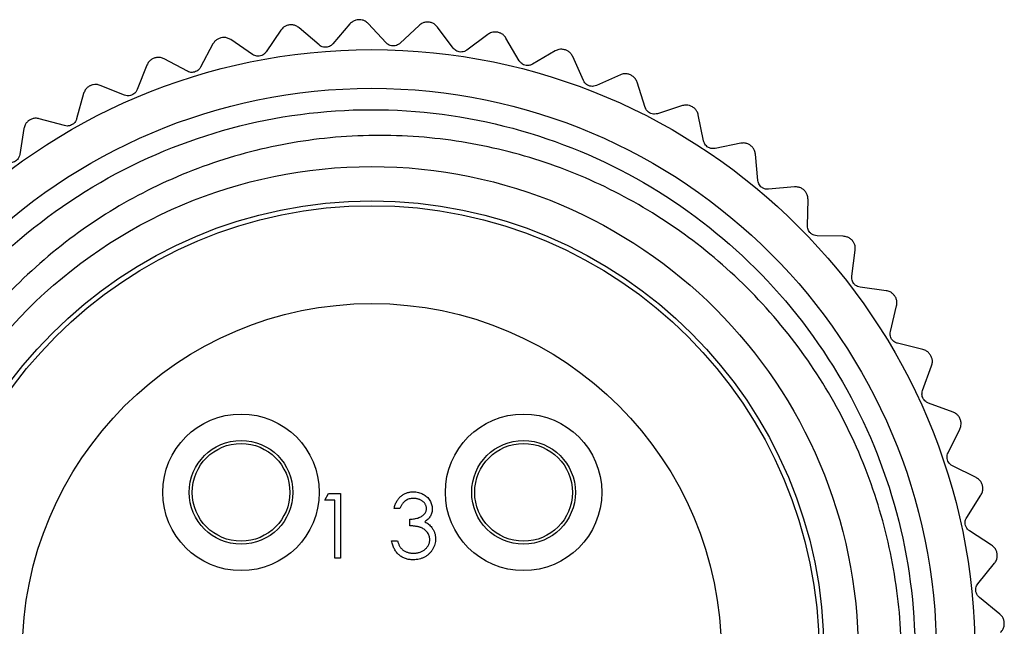
# Model space of a CAD drawing. Units: inches. Extents: x 0.4 to 16.6, y 0.2 to 10.8.
# Drawn here: x 1.3 to 2.9, y 6.8 to 7.8 of the extents above; entities that cross this region are included whole.
import ezdxf

# ---------------------------------------------------------------- set-up
doc = ezdxf.new("R2010")
doc.units = ezdxf.units.IN
doc.header["$MEASUREMENT"] = 0

msp = doc.modelspace()

# ---------------------------------------------------------------- linework, layer by layer
at = {"color": 7, "linetype": 'Continuous', "lineweight": 25}
for p, q in [((1.8545, 7.7731), (1.8269, 7.741)), ((1.8693, 7.7799), (1.869, 7.7799)), ((1.9129, 7.7427), (1.8841, 7.7737)), ((1.9816, 7.776), (1.9813, 7.776)), ((1.7433, 7.7631), (1.7194, 7.7281)), ((1.7572, 7.7715), (1.757, 7.7715)), ((1.8047, 7.7393), (1.7726, 7.7669)), ((1.9661, 7.7708), (1.9352, 7.742)), ((2.0209, 7.7342), (1.9956, 7.7682)), ((2.0769, 7.7563), (2.0429, 7.731)), ((2.0928, 7.7597), (2.0925, 7.7598)), ((1.6338, 7.7409), (1.6139, 7.7035)), ((1.6468, 7.7508), (1.6465, 7.7507)), ((1.6975, 7.724), (1.6626, 7.7479)), ((2.1272, 7.7139), (2.1058, 7.7504)), ((2.1853, 7.7297), (2.1488, 7.7083)), ((2.2015, 7.7313), (2.2013, 7.7314)), ((1.5393, 7.718), (1.539, 7.718)), ((1.5926, 7.697), (1.5553, 7.7169)), ((2.2307, 7.682), (2.2135, 7.7206)), ((1.5275, 7.7068), (1.5118, 7.6674)), ((2.2902, 7.6913), (2.2515, 7.674)), ((2.3065, 7.6911), (2.3062, 7.6912)), ((2.3301, 7.6389), (2.3172, 7.6792)), ((1.4256, 7.6612), (1.4143, 7.6204)), ((1.436, 7.6737), (1.4358, 7.6736)), ((1.4914, 7.6587), (1.4521, 7.6743)), ((2.3902, 7.6416), (2.3499, 7.6287)), ((2.4063, 7.6397), (2.4061, 7.6398)), ((1.3383, 7.6182), (1.3381, 7.6181)), ((1.3949, 7.6094), (1.3541, 7.6206)), ((2.424, 7.5851), (2.4157, 7.6266)), ((1.3293, 7.6046), (1.3226, 7.5628)), ((2.4841, 7.5812), (2.4426, 7.5728)), ((2.5, 7.5775), (2.4998, 7.5776)), ((2.5116, 7.5213), (2.5078, 7.5635)), ((2.5708, 7.5108), (2.5286, 7.507)), ((2.5862, 7.5054), (2.586, 7.5056)), ((2.5915, 7.4483), (2.5924, 7.4906)), ((2.6492, 7.4313), (2.6069, 7.4322)), ((2.6639, 7.4243), (2.6638, 7.4245)), ((2.663, 7.3669), (2.6685, 7.4089)), ((2.7185, 7.3437), (2.6765, 7.3492)), ((2.7323, 7.3351), (2.7321, 7.3353)), ((2.725, 7.2782), (2.7351, 7.3193)), ((2.7776, 7.249), (2.7365, 7.2591)), ((2.7904, 7.2389), (2.7903, 7.2391)), ((2.7769, 7.1831), (2.7915, 7.2229)), ((2.826, 7.1483), (2.7863, 7.1629)), ((2.8376, 7.1369), (2.8375, 7.1371)), ((2.8181, 7.083), (2.8369, 7.1209)), ((2.863, 7.043), (2.8252, 7.0619)), ((2.8733, 7.0303), (2.8732, 7.0306)), ((1.814, 7.0067), (1.8202, 7.0174)), ((1.8202, 7.0174), (1.8394, 7.0174)), ((1.8394, 7.0174), (1.8394, 6.9132)), ((2.848, 6.9789), (2.8709, 7.0145)), ((1.8301, 7.0067), (1.814, 7.0067)), ((1.8301, 6.9132), (1.8301, 7.0067)), ((1.9351, 6.9934), (1.9257, 6.9934)), ((1.9511, 6.9653), (1.9511, 6.976)), ((2.8882, 6.9342), (2.8527, 6.9571)), ((1.9217, 6.9413), (1.9311, 6.9413)), ((2.8971, 6.9205), (2.897, 6.9208)), ((1.8394, 6.9132), (1.8301, 6.9132)), ((2.8662, 6.8721), (2.8929, 6.905)), ((2.9013, 6.8233), (2.8685, 6.85)), ((2.9086, 6.8087), (2.9086, 6.809))]:
    msp.add_line(p, q, dxfattribs=at)
for centre, radius in [((1.8897, 6.7601), 0.9717), ((1.8897, 6.7601), 0.9094), ((1.8897, 6.7601), 0.7835), ((1.8897, 6.7601), 0.7283), ((1.8897, 6.7601), 0.7205), ((1.8897, 6.7601), 0.563), ((1.6791, 7.0192), 0.126), ((2.1342, 7.0192), 0.126), ((1.6791, 7.0192), 0.0835), ((1.6791, 7.0192), 0.0787), ((2.1342, 7.0192), 0.0835), ((2.1342, 7.0192), 0.0787)]:
    msp.add_circle(centre, radius, dxfattribs=at)
for points, knots in [([(1.7726, 7.7669), (1.771, 7.7681), (1.7681, 7.7701), (1.7626, 7.7718), (1.759, 7.7716), (1.7572, 7.7715)], [0, 0, 0, 0, 0.397332, 0.709011, 1, 1, 1, 1]), ([(1.869, 7.7799), (1.8673, 7.7798), (1.8638, 7.7794), (1.8585, 7.777), (1.856, 7.7745), (1.8545, 7.7731)], [0, 0, 0, 0, 0.292976, 0.584627, 1, 1, 1, 1]), ([(1.8841, 7.7737), (1.8826, 7.775), (1.88, 7.7774), (1.8746, 7.7796), (1.871, 7.7798), (1.8693, 7.7799)], [0, 0, 0, 0, 0.3973318, 0.7090105, 1, 1, 1, 1]), ([(1.9813, 7.776), (1.9796, 7.776), (1.976, 7.7761), (1.9706, 7.7743), (1.9678, 7.7721), (1.9661, 7.7708)], [0, 0, 0, 0, 0.292976, 0.584627, 1, 1, 1, 1]), ([(1.9956, 7.7682), (1.9943, 7.7696), (1.9919, 7.7723), (1.9869, 7.7751), (1.9833, 7.7757), (1.9816, 7.776)], [0, 0, 0, 0, 0.397332, 0.709011, 1, 1, 1, 1]), ([(1.757, 7.7715), (1.7552, 7.7711), (1.7518, 7.7704), (1.7468, 7.7674), (1.7446, 7.7647), (1.7433, 7.7631)], [0, 0, 0, 0, 0.292976, 0.584627, 1, 1, 1, 1]), ([(2.0925, 7.7598), (2.0908, 7.76), (2.0873, 7.7604), (2.0816, 7.7592), (2.0786, 7.7574), (2.0769, 7.7563)], [0, 0, 0, 0, 0.292976, 0.584627, 1, 1, 1, 1]), ([(2.1058, 7.7504), (2.1047, 7.752), (2.1027, 7.7549), (2.098, 7.7582), (2.0945, 7.7593), (2.0928, 7.7597)], [0, 0, 0, 0, 0.397332, 0.709011, 1, 1, 1, 1]), ([(1.6465, 7.7507), (1.6448, 7.7502), (1.6415, 7.749), (1.6369, 7.7456), (1.635, 7.7426), (1.6338, 7.7409)], [0, 0, 0, 0, 0.292976, 0.584627, 1, 1, 1, 1]), ([(1.6626, 7.7479), (1.6608, 7.7489), (1.6578, 7.7506), (1.6521, 7.7516), (1.6485, 7.7511), (1.6468, 7.7508)], [0, 0, 0, 0, 0.397332, 0.709011, 1, 1, 1, 1]), ([(1.8269, 7.741), (1.8258, 7.7399), (1.8239, 7.738), (1.8198, 7.7361), (1.8156, 7.7353), (1.8116, 7.7357), (1.8078, 7.737), (1.8058, 7.7385), (1.8047, 7.7393)], [0, 0, 0, 0, 0.2024805, 0.3644551, 0.5274165, 0.6691031, 0.8139068, 1, 1, 1, 1]), ([(1.9352, 7.742), (1.934, 7.741), (1.9319, 7.7393), (1.9276, 7.7378), (1.9233, 7.7376), (1.9194, 7.7384), (1.9158, 7.7401), (1.9139, 7.7418), (1.9129, 7.7427)], [0, 0, 0, 0, 0.202524, 0.364492, 0.527446, 0.66913, 0.813937, 1, 1, 1, 1]), ([(1.7194, 7.7281), (1.7184, 7.7269), (1.7167, 7.7248), (1.7128, 7.7224), (1.7088, 7.7213), (1.7047, 7.7212), (1.7008, 7.7221), (1.6987, 7.7233), (1.6975, 7.724)], [0, 0, 0, 0, 0.202421, 0.364405, 0.527377, 0.669067, 0.813866, 1, 1, 1, 1]), ([(2.0429, 7.731), (2.0416, 7.7302), (2.0393, 7.7287), (2.0349, 7.7278), (2.0306, 7.728), (2.0268, 7.7292), (2.0234, 7.7313), (2.0218, 7.7332), (2.0209, 7.7342)], [0, 0, 0, 0, 0.202556, 0.364518, 0.527467, 0.669149, 0.813958, 1, 1, 1, 1]), ([(2.2013, 7.7314), (2.1995, 7.7318), (2.1961, 7.7326), (2.1904, 7.7321), (2.1872, 7.7305), (2.1853, 7.7297)], [0, 0, 0, 0, 0.292976, 0.584627, 1, 1, 1, 1]), ([(2.2135, 7.7206), (2.2125, 7.7224), (2.2108, 7.7255), (2.2065, 7.7293), (2.2031, 7.7307), (2.2015, 7.7313)], [0, 0, 0, 0, 0.3973318, 0.7090105, 1, 1, 1, 1]), ([(1.539, 7.718), (1.5374, 7.7172), (1.5342, 7.7157), (1.53, 7.7118), (1.5284, 7.7086), (1.5275, 7.7068)], [0, 0, 0, 0, 0.292976, 0.584627, 1, 1, 1, 1]), ([(1.5553, 7.7169), (1.5535, 7.7177), (1.5502, 7.7191), (1.5444, 7.7195), (1.5409, 7.7185), (1.5393, 7.718)], [0, 0, 0, 0, 0.397332, 0.709011, 1, 1, 1, 1]), ([(2.1488, 7.7083), (2.1474, 7.7076), (2.145, 7.7064), (2.1404, 7.7059), (2.1362, 7.7066), (2.1326, 7.7083), (2.1294, 7.7107), (2.128, 7.7127), (2.1272, 7.7139)], [0, 0, 0, 0, 0.202579, 0.364537, 0.527482, 0.669163, 0.813974, 1, 1, 1, 1]), ([(1.6139, 7.7035), (1.6131, 7.7022), (1.6116, 7.6999), (1.6081, 7.6971), (1.6041, 7.6955), (1.6001, 7.695), (1.5962, 7.6954), (1.5939, 7.6965), (1.5926, 7.697)], [0, 0, 0, 0, 0.2024537, 0.3644327, 0.5273987, 0.6690867, 0.8138885, 1, 1, 1, 1]), ([(2.3062, 7.6912), (2.3046, 7.6918), (2.3012, 7.693), (2.2955, 7.6931), (2.2921, 7.6919), (2.2902, 7.6913)], [0, 0, 0, 0, 0.292976, 0.584627, 1, 1, 1, 1]), ([(2.2515, 7.674), (2.2501, 7.6735), (2.2475, 7.6726), (2.243, 7.6726), (2.2389, 7.6737), (2.2354, 7.6758), (2.2325, 7.6786), (2.2314, 7.6807), (2.2307, 7.682)], [0, 0, 0, 0, 0.202594, 0.36455, 0.527492, 0.669172, 0.813984, 1, 1, 1, 1]), ([(2.3172, 7.6792), (2.3164, 7.681), (2.315, 7.6843), (2.3112, 7.6886), (2.308, 7.6903), (2.3065, 7.6911)], [0, 0, 0, 0, 0.397332, 0.709011, 1, 1, 1, 1]), ([(1.4358, 7.6736), (1.4343, 7.6726), (1.4312, 7.6708), (1.4275, 7.6664), (1.4263, 7.6631), (1.4256, 7.6612)], [0, 0, 0, 0, 0.292976, 0.584627, 1, 1, 1, 1]), ([(1.4521, 7.6743), (1.4502, 7.6749), (1.4468, 7.6759), (1.441, 7.6757), (1.4376, 7.6743), (1.436, 7.6737)], [0, 0, 0, 0, 0.397332, 0.709011, 1, 1, 1, 1]), ([(1.5118, 7.6674), (1.5112, 7.6661), (1.5099, 7.6636), (1.5067, 7.6605), (1.503, 7.6584), (1.499, 7.6575), (1.4951, 7.6575), (1.4927, 7.6582), (1.4914, 7.6587)], [0, 0, 0, 0, 0.2025046, 0.3644752, 0.5274325, 0.6691177, 0.8139232, 1, 1, 1, 1]), ([(1.0614, 6.4782), (1.0517, 6.5103), (1.0201, 6.615), (1.0061, 6.8034), (1.0469, 7.0306), (1.1458, 7.2394), (1.2951, 7.4157), (1.4851, 7.5473), (1.7026, 7.6251), (1.9328, 7.6442), (2.1602, 7.6029), (2.369, 7.5041), (2.5453, 7.3548), (2.6769, 7.1648), (2.7547, 6.9473), (2.7738, 6.717), (2.7325, 6.4898), (2.6339, 6.2803), (2.4836, 6.1067), (2.3345, 5.9931), (2.2322, 5.9601), (2.2033, 5.9509)], [0, 0, 0, 0, 0.024662, 0.080384, 0.137076, 0.192799, 0.248521, 0.305213, 0.360936, 0.416658, 0.47335, 0.529073, 0.584795, 0.641487, 0.69721, 0.752932, 0.809624, 0.865347, 0.92107, 0.977761, 1, 1, 1, 1]), ([(2.3499, 7.6287), (2.3484, 7.6283), (2.3457, 7.6277), (2.3412, 7.6282), (2.3372, 7.6298), (2.334, 7.6322), (2.3315, 7.6353), (2.3306, 7.6376), (2.3301, 7.6389)], [0, 0, 0, 0, 0.202602, 0.364557, 0.527497, 0.669177, 0.81399, 1, 1, 1, 1]), ([(2.4061, 7.6398), (2.4045, 7.6405), (2.4014, 7.6421), (2.3956, 7.6428), (2.3922, 7.642), (2.3902, 7.6416)], [0, 0, 0, 0, 0.292976, 0.584627, 1, 1, 1, 1]), ([(2.4157, 7.6266), (2.4151, 7.6285), (2.4141, 7.6319), (2.4108, 7.6366), (2.4078, 7.6386), (2.4063, 7.6397)], [0, 0, 0, 0, 0.397332, 0.709011, 1, 1, 1, 1]), ([(1.3381, 7.6181), (1.3366, 7.617), (1.3338, 7.6149), (1.3306, 7.6101), (1.3298, 7.6066), (1.3293, 7.6046)], [0, 0, 0, 0, 0.292976, 0.584627, 1, 1, 1, 1]), ([(1.3541, 7.6206), (1.3522, 7.621), (1.3487, 7.6216), (1.343, 7.6207), (1.3398, 7.619), (1.3383, 7.6182)], [0, 0, 0, 0, 0.397332, 0.709011, 1, 1, 1, 1]), ([(1.4143, 7.6204), (1.4138, 7.6189), (1.4129, 7.6164), (1.41, 7.6129), (1.4065, 7.6104), (1.4027, 7.6091), (1.3987, 7.6086), (1.3963, 7.6091), (1.3949, 7.6094)], [0, 0, 0, 0, 0.202542, 0.364506, 0.527457, 0.66914, 0.813949, 1, 1, 1, 1]), ([(1.7566, 5.8953), (1.8094, 5.8908), (1.9106, 5.8821), (2.0595, 5.9024), (2.1983, 5.9439), (2.3278, 6.008), (2.446, 6.0933), (2.5482, 6.1973), (2.6323, 6.3181), (2.6941, 6.4499), (2.7329, 6.5912), (2.7471, 6.7351), (2.7369, 6.8788), (2.7033, 7.0183), (2.6467, 7.1498), (2.5682, 7.2708), (2.4714, 7.3758), (2.3589, 7.4626), (2.2355, 7.5287), (2.1033, 7.5732), (1.9642, 7.5954), (1.8234, 7.5939), (1.6835, 7.5686), (1.5515, 7.5205), (1.4287, 7.4503), (1.3209, 7.3615), (1.23, 7.2563), (1.1579, 7.1381), (1.107, 7.0097), (1.0784, 6.8735), (1.074, 6.7699), (1.0784, 6.7124), (1.0792, 6.7013)], [0, 0, 0, 0, 0.038062, 0.072989, 0.107557, 0.14209, 0.176623, 0.212157, 0.24669, 0.282237, 0.316531, 0.351828, 0.385966, 0.419876, 0.454774, 0.488602, 0.523416, 0.557158, 0.590538, 0.623885, 0.657233, 0.691547, 0.724894, 0.759222, 0.792329, 0.826405, 0.859357, 0.892079, 0.925755, 0.958395, 0.991988, 1, 1, 1, 1]), ([(2.4426, 7.5728), (2.4411, 7.5726), (2.4384, 7.5723), (2.4339, 7.5733), (2.4302, 7.5753), (2.4273, 7.578), (2.4251, 7.5814), (2.4244, 7.5838), (2.424, 7.5851)], [0, 0, 0, 0, 0.202604, 0.364558, 0.527499, 0.669178, 0.813991, 1, 1, 1, 1]), ([(2.4998, 7.5776), (2.4983, 7.5786), (2.4953, 7.5804), (2.4897, 7.5818), (2.4861, 7.5814), (2.4841, 7.5812)], [0, 0, 0, 0, 0.292976, 0.584627, 1, 1, 1, 1]), ([(2.5078, 7.5635), (2.5074, 7.5654), (2.5068, 7.5689), (2.504, 7.5739), (2.5013, 7.5763), (2.5, 7.5775)], [0, 0, 0, 0, 0.397332, 0.709011, 1, 1, 1, 1]), ([(1.3226, 7.5628), (1.3222, 7.5614), (1.3216, 7.5587), (1.3191, 7.5549), (1.3159, 7.5521), (1.3123, 7.5503), (1.3084, 7.5494), (1.3059, 7.5497), (1.3045, 7.5498)], [0, 0, 0, 0, 0.202569, 0.364529, 0.527475, 0.669157, 0.813967, 1, 1, 1, 1]), ([(2.5286, 7.507), (2.5271, 7.507), (2.5244, 7.507), (2.5201, 7.5085), (2.5166, 7.5109), (2.514, 7.5139), (2.5122, 7.5175), (2.5118, 7.5199), (2.5116, 7.5213)], [0, 0, 0, 0, 0.2026, 0.364555, 0.527496, 0.669176, 0.813989, 1, 1, 1, 1]), ([(2.586, 7.5056), (2.5846, 7.5067), (2.5818, 7.5089), (2.5764, 7.5108), (2.5729, 7.5108), (2.5708, 7.5108)], [0, 0, 0, 0, 0.292976, 0.584627, 1, 1, 1, 1]), ([(2.5924, 7.4906), (2.5923, 7.4926), (2.5921, 7.4961), (2.5898, 7.5014), (2.5873, 7.5041), (2.5862, 7.5054)], [0, 0, 0, 0, 0.397332, 0.709011, 1, 1, 1, 1]), ([(2.6069, 7.4322), (2.6054, 7.4324), (2.6027, 7.4326), (2.5986, 7.4346), (2.5954, 7.4373), (2.5931, 7.4407), (2.5917, 7.4444), (2.5916, 7.4469), (2.5915, 7.4483)], [0, 0, 0, 0, 0.202591, 0.364547, 0.52749, 0.66917, 0.813982, 1, 1, 1, 1]), ([(2.6638, 7.4245), (2.6625, 7.4257), (2.66, 7.4282), (2.6548, 7.4307), (2.6513, 7.4311), (2.6492, 7.4313)], [0, 0, 0, 0, 0.292976, 0.584627, 1, 1, 1, 1]), ([(2.6685, 7.4089), (2.6686, 7.4108), (2.6688, 7.4144), (2.6671, 7.4199), (2.665, 7.4228), (2.6639, 7.4243)], [0, 0, 0, 0, 0.397332, 0.709011, 1, 1, 1, 1]), ([(2.6765, 7.3492), (2.675, 7.3495), (2.6723, 7.3501), (2.6685, 7.3525), (2.6656, 7.3556), (2.6637, 7.3592), (2.6627, 7.363), (2.6629, 7.3655), (2.663, 7.3669)], [0, 0, 0, 0, 0.202574, 0.364533, 0.527479, 0.66916, 0.813971, 1, 1, 1, 1]), ([(2.7321, 7.3353), (2.731, 7.3366), (2.7288, 7.3394), (2.7239, 7.3425), (2.7205, 7.3432), (2.7185, 7.3437)], [0, 0, 0, 0, 0.292976, 0.584627, 1, 1, 1, 1]), ([(2.7351, 7.3193), (2.7354, 7.3212), (2.736, 7.3247), (2.735, 7.3304), (2.7332, 7.3335), (2.7323, 7.3351)], [0, 0, 0, 0, 0.397332, 0.709011, 1, 1, 1, 1]), ([(2.7365, 7.2591), (2.7351, 7.2596), (2.7325, 7.2604), (2.7289, 7.2632), (2.7264, 7.2667), (2.7249, 7.2704), (2.7244, 7.2743), (2.7248, 7.2768), (2.725, 7.2782)], [0, 0, 0, 0, 0.202549, 0.364513, 0.527462, 0.669145, 0.813954, 1, 1, 1, 1]), ([(2.7903, 7.2391), (2.7893, 7.2406), (2.7874, 7.2436), (2.7829, 7.2472), (2.7796, 7.2483), (2.7776, 7.249)], [0, 0, 0, 0, 0.2929757, 0.584627, 1, 1, 1, 1]), ([(2.7915, 7.2229), (2.792, 7.2248), (2.793, 7.2282), (2.7926, 7.2339), (2.7911, 7.2373), (2.7904, 7.2389)], [0, 0, 0, 0, 0.397332, 0.709011, 1, 1, 1, 1]), ([(2.7863, 7.1629), (2.7849, 7.1636), (2.7824, 7.1647), (2.7792, 7.1679), (2.777, 7.1715), (2.776, 7.1754), (2.7759, 7.1794), (2.7765, 7.1818), (2.7769, 7.1831)], [0, 0, 0, 0, 0.202515, 0.364484, 0.527439, 0.669124, 0.81393, 1, 1, 1, 1]), ([(2.8375, 7.1371), (2.8367, 7.1387), (2.8352, 7.1419), (2.8311, 7.146), (2.8279, 7.1475), (2.826, 7.1483)], [0, 0, 0, 0, 0.2929757, 0.584627, 1, 1, 1, 1]), ([(2.8369, 7.1209), (2.8377, 7.1227), (2.839, 7.126), (2.8392, 7.1317), (2.8381, 7.1352), (2.8376, 7.1369)], [0, 0, 0, 0, 0.3973318, 0.7090105, 1, 1, 1, 1]), ([(2.8252, 7.0619), (2.8238, 7.0626), (2.8215, 7.064), (2.8186, 7.0676), (2.8169, 7.0714), (2.8163, 7.0754), (2.8166, 7.0794), (2.8175, 7.0817), (2.8181, 7.083)], [0, 0, 0, 0, 0.202468, 0.364445, 0.527408, 0.669095, 0.813898, 1, 1, 1, 1]), ([(2.8732, 7.0306), (2.8726, 7.0322), (2.8714, 7.0356), (2.8678, 7.0401), (2.8648, 7.0419), (2.863, 7.043)], [0, 0, 0, 0, 0.292976, 0.584627, 1, 1, 1, 1]), ([(2.8709, 7.0145), (2.8718, 7.0162), (2.8735, 7.0193), (2.8743, 7.025), (2.8736, 7.0286), (2.8733, 7.0303)], [0, 0, 0, 0, 0.397332, 0.709011, 1, 1, 1, 1]), ([(1.9257, 6.9934), (1.926, 6.9944), (1.9265, 6.9965), (1.9275, 6.9994), (1.9286, 7.0022), (1.93, 7.0047), (1.9314, 7.0071), (1.9331, 7.0093), (1.935, 7.0114), (1.937, 7.0132), (1.9391, 7.0148), (1.9413, 7.0162), (1.9437, 7.0174), (1.9461, 7.0184), (1.9486, 7.0191), (1.9512, 7.0197), (1.954, 7.02), (1.9558, 7.0201), (1.9567, 7.0201)], [0, 0, 0, 0, 0.072625, 0.141977, 0.208985, 0.273957, 0.336889, 0.398745, 0.460116, 0.520825, 0.580994, 0.640152, 0.698622, 0.757271, 0.816427, 0.876254, 0.937165, 1, 1, 1, 1]), ([(1.9567, 7.0201), (1.9581, 7.02), (1.9608, 7.02), (1.9647, 7.0192), (1.9685, 7.018), (1.9722, 7.0164), (1.9755, 7.0144), (1.9785, 7.012), (1.9811, 7.0093), (1.9833, 7.0063), (1.985, 7.0031), (1.9862, 6.9998), (1.987, 6.9965), (1.9871, 6.9942), (1.9871, 6.993)], [0, 0, 0, 0, 0.090254, 0.17854, 0.266093, 0.354631, 0.441886, 0.525747, 0.608114, 0.690197, 0.770821, 0.848326, 0.924012, 1, 1, 1, 1]), ([(1.9569, 7.0094), (1.9557, 7.0094), (1.9533, 7.0093), (1.95, 7.0086), (1.9469, 7.0074), (1.9445, 7.0061), (1.9428, 7.0048), (1.9415, 7.0036), (1.9403, 7.0023), (1.9392, 7.0008), (1.938, 6.9992), (1.937, 6.9974), (1.936, 6.9955), (1.9354, 6.9941), (1.9351, 6.9934)], [0, 0, 0, 0, 0.122712, 0.239685, 0.351816, 0.463766, 0.520818, 0.579448, 0.640604, 0.705298, 0.773634, 0.844669, 0.920057, 1, 1, 1, 1]), ([(1.9778, 6.9931), (1.9778, 6.9936), (1.9778, 6.9947), (1.9775, 6.9963), (1.977, 6.9978), (1.9764, 6.9993), (1.9755, 7.0007), (1.9745, 7.0021), (1.9733, 7.0034), (1.9719, 7.0046), (1.9704, 7.0057), (1.9687, 7.0067), (1.967, 7.0075), (1.9651, 7.0082), (1.9632, 7.0087), (1.9612, 7.0091), (1.959, 7.0094), (1.9576, 7.0094), (1.9569, 7.0094)], [0, 0, 0, 0, 0.055275, 0.109966, 0.163247, 0.218076, 0.273301, 0.330909, 0.390995, 0.454176, 0.518862, 0.583311, 0.648517, 0.715031, 0.782502, 0.852323, 0.924928, 1, 1, 1, 1]), ([(1.9511, 6.976), (1.9524, 6.976), (1.9549, 6.9761), (1.9586, 6.9766), (1.9621, 6.9773), (1.9654, 6.9784), (1.9684, 6.9797), (1.971, 6.9812), (1.9732, 6.9828), (1.9749, 6.9847), (1.9762, 6.9866), (1.9771, 6.9887), (1.9777, 6.9909), (1.9778, 6.9923), (1.9778, 6.9931)], [0, 0, 0, 0, 0.110166, 0.215787, 0.318027, 0.417574, 0.51165, 0.596162, 0.672935, 0.74367, 0.810677, 0.874059, 0.936696, 1, 1, 1, 1]), ([(1.9871, 6.993), (1.9871, 6.9919), (1.987, 6.9898), (1.9865, 6.9866), (1.9855, 6.9837), (1.9842, 6.9809), (1.9824, 6.9782), (1.9803, 6.9758), (1.9778, 6.9736), (1.976, 6.9723), (1.975, 6.9716)], [0, 0, 0, 0, 0.128068, 0.250608, 0.37063, 0.490072, 0.610375, 0.734313, 0.863217, 1, 1, 1, 1]), ([(2.8527, 6.9571), (2.8515, 6.958), (2.8493, 6.9597), (2.8468, 6.9635), (2.8455, 6.9675), (2.8453, 6.9716), (2.8461, 6.9755), (2.8473, 6.9777), (2.848, 6.9789)], [0, 0, 0, 0, 0.202403, 0.364391, 0.527365, 0.669056, 0.813854, 1, 1, 1, 1]), ([(1.9831, 6.9433), (1.9831, 6.9443), (1.983, 6.9462), (1.9823, 6.9491), (1.9812, 6.9518), (1.9796, 6.9544), (1.9776, 6.9568), (1.9754, 6.9589), (1.9727, 6.9607), (1.9703, 6.9619), (1.9682, 6.9628), (1.9664, 6.9633), (1.9643, 6.9638), (1.9621, 6.9642), (1.9596, 6.9646), (1.957, 6.9649), (1.9541, 6.9652), (1.9521, 6.9653), (1.9511, 6.9653)], [0, 0, 0, 0, 0.066909, 0.133485, 0.201035, 0.271234, 0.34288, 0.413836, 0.485977, 0.56023, 0.599884, 0.644055, 0.691892, 0.744688, 0.801492, 0.862858, 0.929328, 1, 1, 1, 1]), ([(1.975, 6.9716), (1.9761, 6.9711), (1.9783, 6.97), (1.9813, 6.9679), (1.984, 6.9655), (1.9855, 6.9636), (1.9863, 6.9627)], [0, 0, 0, 0, 0.25388, 0.503009, 0.750291, 1, 1, 1, 1]), ([(1.9863, 6.9627), (1.9868, 6.962), (1.9878, 6.9607), (1.989, 6.9585), (1.9901, 6.9563), (1.991, 6.954), (1.9916, 6.9516), (1.9921, 6.9492), (1.9924, 6.9467), (1.9925, 6.945), (1.9925, 6.9442)], [0, 0, 0, 0, 0.128136, 0.254173, 0.378112, 0.501712, 0.623986, 0.747096, 0.872875, 1, 1, 1, 1]), ([(1.9565, 6.9106), (1.9553, 6.9106), (1.9531, 6.9107), (1.9499, 6.911), (1.9469, 6.9116), (1.9439, 6.9125), (1.9411, 6.9136), (1.9385, 6.9149), (1.936, 6.9165), (1.9336, 6.9184), (1.9314, 6.9204), (1.9294, 6.9227), (1.9276, 6.9253), (1.926, 6.928), (1.9246, 6.931), (1.9235, 6.9342), (1.9224, 6.9377), (1.922, 6.9401), (1.9217, 6.9413)], [0, 0, 0, 0, 0.065541, 0.128963, 0.190377, 0.250092, 0.308548, 0.366398, 0.424542, 0.48317, 0.542243, 0.601739, 0.662506, 0.724856, 0.789128, 0.856346, 0.926295, 1, 1, 1, 1]), ([(1.9311, 6.9413), (1.9313, 6.9405), (1.9318, 6.9389), (1.9326, 6.9367), (1.9335, 6.9346), (1.9345, 6.9327), (1.9355, 6.931), (1.9367, 6.9295), (1.9379, 6.9281), (1.9388, 6.9273), (1.9392, 6.9269)], [0, 0, 0, 0, 0.14977, 0.291316, 0.425966, 0.55216, 0.671527, 0.786122, 0.895325, 1, 1, 1, 1]), ([(1.9925, 6.9442), (1.9924, 6.9427), (1.9923, 6.9398), (1.9914, 6.9355), (1.9899, 6.9313), (1.9878, 6.9273), (1.9852, 6.9235), (1.9822, 6.9202), (1.9787, 6.9173), (1.9748, 6.9149), (1.9706, 6.9129), (1.9661, 6.9116), (1.9614, 6.9107), (1.9581, 6.9106), (1.9565, 6.9106)], [0, 0, 0, 0, 0.079648, 0.158922, 0.239619, 0.322609, 0.406035, 0.487602, 0.569685, 0.653036, 0.737436, 0.822478, 0.909748, 1, 1, 1, 1]), ([(1.9566, 6.9213), (1.9576, 6.9213), (1.9595, 6.9213), (1.9623, 6.9216), (1.9649, 6.9221), (1.9674, 6.9229), (1.9698, 6.9238), (1.9719, 6.9249), (1.974, 6.9263), (1.9759, 6.9278), (1.9776, 6.9295), (1.9791, 6.9313), (1.9803, 6.9331), (1.9814, 6.935), (1.9822, 6.937), (1.9827, 6.939), (1.9831, 6.9411), (1.9831, 6.9426), (1.9831, 6.9433)], [0, 0, 0, 0, 0.076072, 0.148752, 0.218403, 0.28576, 0.350598, 0.414964, 0.478069, 0.541761, 0.60435, 0.664075, 0.721464, 0.777587, 0.832644, 0.887844, 0.94346, 1, 1, 1, 1]), ([(2.897, 6.9208), (2.8966, 6.9225), (2.8958, 6.9259), (2.8927, 6.9308), (2.8899, 6.9329), (2.8882, 6.9342)], [0, 0, 0, 0, 0.292976, 0.584627, 1, 1, 1, 1]), ([(1.9392, 6.9269), (1.9398, 6.9264), (1.941, 6.9255), (1.9429, 6.9244), (1.9449, 6.9234), (1.947, 6.9227), (1.9492, 6.922), (1.9516, 6.9216), (1.9541, 6.9213), (1.9558, 6.9213), (1.9566, 6.9213)], [0, 0, 0, 0, 0.118271, 0.236178, 0.355663, 0.475904, 0.600127, 0.728608, 0.861313, 1, 1, 1, 1]), ([(2.8929, 6.905), (2.894, 6.9066), (2.896, 6.9095), (2.8975, 6.9151), (2.8972, 6.9187), (2.8971, 6.9205)], [0, 0, 0, 0, 0.397332, 0.709011, 1, 1, 1, 1]), ([(2.8685, 6.85), (2.8674, 6.851), (2.8654, 6.8529), (2.8634, 6.857), (2.8625, 6.8611), (2.8628, 6.8652), (2.864, 6.869), (2.8654, 6.871), (2.8662, 6.8721)], [0, 0, 0, 0, 0.2024673, 0.3644441, 0.5274077, 0.669095, 0.8138978, 1, 1, 1, 1]), ([(2.9086, 6.809), (2.9083, 6.8107), (2.9079, 6.8142), (2.9054, 6.8194), (2.9028, 6.8219), (2.9013, 6.8233)], [0, 0, 0, 0, 0.292976, 0.584627, 1, 1, 1, 1]), ([(2.9027, 6.7938), (2.904, 6.7953), (2.9063, 6.7979), (2.9084, 6.8033), (2.9085, 6.807), (2.9086, 6.8087)], [0, 0, 0, 0, 0.397332, 0.709011, 1, 1, 1, 1])]:
    msp.add_open_spline(points, degree=3, knots=knots, dxfattribs=at)

doc.saveas('drawing.dxf')
